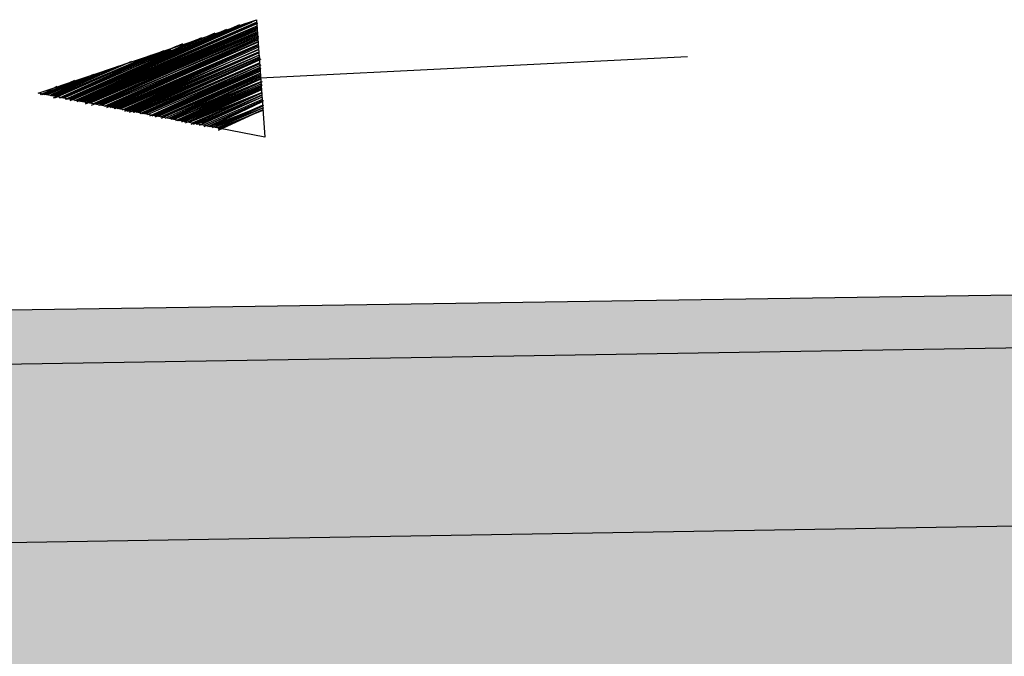
# Model space of a CAD drawing. Units: millimetres. Extents: x 266837 to 267394, y 8960614 to 8960784.
# Drawn here: x 267316 to 267317, y 8960630 to 8960630 of the extents above; entities that cross this region are included whole.
import ezdxf

# ---------------------------------------------------------------- set-up
doc = ezdxf.new("R2010")
doc.units = ezdxf.units.MM
doc.header["$LTSCALE"] = 15
doc.header["$MEASUREMENT"] = 0
doc.layers.add('10', color=7, linetype='Continuous')
doc.layers.add('A-BASE-GRA', color=23, linetype='Continuous')
doc.layers.add('SOMBRA', color=8, linetype='Continuous', lineweight=9)

msp = doc.modelspace()

# ---------------------------------------------------------------- hatches: boundary and pattern name
at = {"layer": 'A-BASE-GRA'}
h = msp.add_hatch(dxfattribs=at)
h.set_pattern_fill('RUBBLE', color=256, scale=0.35, style=0, pattern_type=2)
h.set_pattern_definition([(45, (267312.95156, 8960629.88381), (2e-17, 0.175), [0.35]), (0, (267313.09156, 8960629.9188), (0.35, 0.35), [0.0175, -0.105, 0.0175, -0.21]), (0, (267313.26656, 8960629.9363), (0.35, 0.35), [0.0175, -0.3325]), (0, (267313.07406, 8960629.9713), (0.35, 0.35), [0.035, -0.315]), (0, (267313.17906, 8960629.9888), (0.35, 0.35), [0.0175, -0.3325]), (0, (267313.02156, 8960630.0063), (0.35, 0.35), [0.0175, -0.3325]), (0, (267313.16156, 8960630.0413), (0.35, 0.35), [0.035, -0.315]), (0, (267313.03906, 8960630.0588), (0.35, 0.35), [0.035, -0.1225, 0.0175, -0.175]), (0, (267313.03906, 8960630.0938), (0.35, 0.35), [0.035, -0.1925, 0.035, -0.0875]), (0, (267313.14406, 8960630.1113), (0.35, 0.35), [0.0175, -0.3325]), (0, (267313.14406, 8960630.1638), (0.35, 0.35), [0.0175, -0.3325]), (0, (267312.95156, 8960630.1813), (0.35, 0.35), [0.0175, -0.3325]), (0, (267313.03906, 8960630.1988), (0.35, 0.35), [0.0175, -0.1225, 0.035, -0.175]), (90, (267312.98656, 8960629.9713), (-0.35, 0.35), [0.0175, -0.1575, 0.0175, -0.1575]), (90, (267313.00406, 8960630.0238), (-0.35, 0.35), [0.0175, -0.3325]), (90, (267313.02156, 8960630.2163), (-0.35, 0.35), [0.0175, -0.3325]), (90, (267313.03906, 8960630.0938), (-0.35, 0.35), [0.035, -0.315]), (90, (267313.05656, 8960629.9363), (-0.35, 0.35), [0.0175, -0.3325]), (90, (267313.07406, 8960630.2163), (-0.35, 0.35), [0.0175, -0.3325]), (90, (267313.09156, 8960630.1113), (-0.35, 0.35), [0.0175, -0.3325]), (90, (267313.14406, 8960630.0063), (-0.35, 0.35), [0.0175, -0.3325]), (90, (267313.16156, 8960630.2163), (-0.35, 0.35), [0.0175, -0.3325]), (90, (267313.17906, 8960630.1288), (-0.35, 0.35), [0.0175, -0.3325]), (90, (267313.19656, 8960630.0588), (-0.35, 0.35), [0.035, -0.315]), (90, (267313.21406, 8960630.0063), (-0.35, 0.35), [0.0175, -0.3325]), (90, (267313.23156, 8960630.0763), (-0.35, 0.35), [0.0175, -0.3325]), (90, (267313.24906, 8960629.8838), (-0.35, 0.35), [0.0175, -0.21, 0.035, -0.0875]), (45, (267312.95156, 8960630.09381), (4e-17, 0.35), [0.024745, -0.1237425, 0.024745, -0.1732395, 0.024745, -0.1237577]), (45, (267313.05656, 8960629.95381), (4e-17, 0.35), [0.024745, -0.1732395, 0.024745, -0.04949, 0.024745, -0.1980102]), (45, (267312.96906, 8960629.95381), (4e-17, 0.35), [0.0247487, -0.3217336, 0.0494974, -0.098995]), (45, (267313.07406, 8960630.02381), (4e-17, 0.35), [0.0247487, -0.098995, 0.0247487, -0.3464823]), (45, (267313.07406, 8960630.09381), (4e-17, 0.35), [0.024749, -0.470226]), (45, (267313.14406, 8960630.02381), (4e-17, 0.35), [0.024749, -0.470226]), (45, (267313.21406, 8960630.05881), (4e-17, 0.35), [0.024749, -0.470226]), (45, (267313.16156, 8960629.88381), (4e-17, 0.35), [0.024749, -0.470226]), (135, (267313.07406, 8960629.88381), (-0.35, 4e-17), [0.024749, -0.470226]), (135, (267313.24906, 8960629.90131), (-0.35, 4e-17), [0.0247487, -0.3464823, 0.0247487, -0.098995]), (135, (267313.14406, 8960630.11131), (-0.35, 4e-17), [0.024749, -0.470226]), (135, (267313.03906, 8960630.19881), (-0.35, 4e-17), [0.024749, -0.470226]), (135, (267313.26656, 8960629.93631), (-0.35, 4e-17), [0.024749, -0.470226]), (135, (267313.12656, 8960629.95381), (-0.35, 4e-17), [0.024749, -0.470226]), (135, (267313.09156, 8960630.12881), (-0.35, 4e-17), [0.024749, -0.470226]), (135, (267313.26656, 8960630.09381), (-0.35, 4e-17), [0.024749, -0.470226]), (135, (267313.21406, 8960630.02381), (-0.35, 4e-17), [0.024749, -0.470226]), (135, (267313.09156, 8960630.04131), (-0.35, 4e-17), [0.024749, -0.470226]), (135, (267313.02156, 8960630.00631), (-0.35, 4e-17), [0.0247485, -0.2474874, 0.0247485, -0.1979904]), (135, (267313.23156, 8960630.09381), (-0.35, 4e-17), [0.0247487, -0.0494975, 0.0247487, -0.39598]), (26.565, (267313.17906, 8960629.90131), (0.35, 1e-10), [0.03913, -0.19565, 0.03913, -0.508714]), (26.565, (267313.26656, 8960629.98881), (0.35, 1e-10), [0.03913, -0.35217, 0.03913, -0.352194]), (26.565, (267313.28406, 8960629.93631), (0.35, 1e-10), [0.039131, -0.743493]), (26.565, (267313.00406, 8960630.04131), (0.35, 1e-10), [0.039131, -0.743493]), (26.565, (267313.03906, 8960630.12881), (0.35, 1e-10), [0.039131, -0.743493]), (26.565, (267313.02156, 8960629.88381), (0.35, 1e-10), [0.039131, -0.743493]), (63.435, (267313.12656, 8960630.12881), (2e-11, 0.35), [0.039131, -0.743493]), (63.435, (267313.10906, 8960629.91881), (2e-11, 0.35), [0.039131, -0.743493]), (63.435, (267313.24906, 8960629.95381), (2e-11, 0.35), [0.039131, -0.743493]), (63.435, (267312.96906, 8960630.11131), (2e-11, 0.35), [0.039131, -0.743493]), (153.435, (267313.17906, 8960629.98881), (-0.35, 2e-11), [0.039131, -0.743493]), (153.435, (267313.09156, 8960629.91881), (-0.35, 2e-11), [0.039131, -0.743493]), (153.435, (267312.98656, 8960629.98881), (-0.35, 2e-11), [0.039131, -0.743493])])
h.paths.add_polyline_path([(267324.23973, 8960630.0401), (267318.63553, 8960630.13218), (267313.26408, 8960630.04475), (267312.95156, 8960629.88847), (267318.63552, 8960629.98216), (267324.55238, 8960629.88381)])
at = {"layer": 'SOMBRA', "lineweight": 0}
e = msp.add_hatch(color=152, dxfattribs=at)
e.paths.add_polyline_path([(267317.13553, 8960630.15218), (267315.33553, 8960630.12518), (267315.23896, 8960630.0769), (267317.13553, 8960630.10777)])
e.dxf.unprotected_set("ltscale", 0)
at = {"layer": 'SOMBRA', "linetype": 'Continuous'}
h = msp.add_hatch(dxfattribs=at)
h.set_pattern_fill('GEOL2', color=256, scale=0.15, style=0, pattern_type=2)
h.set_pattern_definition([(0, (417.99097, -53.559), (0.15, 0.15), [0.0375, -0.1125]), (0, (417.99097, -53.544), (0.15, 0.15), [0.0375, -0.1125]), (90, (418.08097, -53.529), (-0.15, 0.15), [0.0375, -0.1125]), (90, (418.09597, -53.529), (-0.15, 0.15), [0.0375, -0.1125]), (45, (418.10347, -53.544), (2e-17, 0.1500000000029), [0.0375, -0.1746320343]), (45, (418.11397, -53.5545), (2e-17, 0.1500000000029), [0.0375, -0.1746320343]), (135, (418.06597, -53.4765), (-0.1500000000029, 2e-17), [0.0375, -0.1746320343]), (135, (418.07647, -53.466), (-0.1500000000029, 2e-17), [0.0375, -0.1746320343]), (26.5650512, (418.103475, -53.476496), (0.15, 6e-11), [0.0375, -0.29791019655]), (26.5650512, (418.109475, -53.489996), (0.15, 6e-11), [0.0375, -0.29791019655]), (26.5650512, (418.043475, -53.416496), (0.15, 6e-11), [0.0375, -0.29791019655]), (26.5650512, (418.049475, -53.429996), (0.15, 6e-11), [0.0375, -0.29791019655]), (63.43494882, (418.028475, -53.521496), (7.65e-12, 0.15), [0.0375, -0.29791019655]), (63.43494882, (418.041975, -53.528996), (7.65e-12, 0.15), [0.0375, -0.29791019655]), (63.43494882, (418.011975, -53.468996), (7.65e-12, 0.15), [0.0375, -0.29791019655]), (63.43494882, (417.998475, -53.461496), (7.65e-12, 0.15), [0.0375, -0.29791019655]), (116.5650512, (418.124475, -53.455496), (-6e-11, 0.15), [0.0375, -0.29791019655]), (116.5650512, (418.110975, -53.461496), (-6e-11, 0.15), [0.0375, -0.29791019655]), (153.43494882, (418.013475, -53.521496), (-0.15, 7.65e-12), [0.0375, -0.29791019655]), (153.43494882, (418.019475, -53.507996), (-0.15, 7.65e-12), [0.0375, -0.29791019655])])
h.paths.add_polyline_path([(267318.63552, 8960629.98216), (267312.95156, 8960629.88847), (267312.63904, 8960629.73219), (267318.63551, 8960629.83214), (267324.86504, 8960629.72753), (267324.55238, 8960629.88381)])

# ---------------------------------------------------------------- linework, layer by layer
for points in [[(267313.13553, 8960630.09218), (267317.13553, 8960630.15218)], [(267313.26408, 8960630.04475), (267318.63553, 8960630.13218)], [(267312.95156, 8960629.88847), (267318.63853, 8960629.98221)]]:
    msp.add_lwpolyline(points)
at = {"layer": '10', "color": 7, "linetype": 'Continuous'}
for p, q in [((267316.14524, 8960630.31949), (267316.32924, 8960630.38149)), ((267316.17224, 8960630.31349), (267316.32524, 8960630.37949)), ((267316.17224, 8960630.31349), (267316.32024, 8960630.37849)), ((267316.17224, 8960630.31449), (267316.31524, 8960630.37749)), ((267316.17524, 8960630.31449), (267316.32924, 8960630.38149)), ((267316.17524, 8960630.31449), (267316.32924, 8960630.38149)), ((267316.17624, 8960630.31349), (267316.32924, 8960630.38149)), ((267316.17724, 8960630.31349), (267316.32924, 8960630.37949)), ((267316.17824, 8960630.31249), (267316.32924, 8960630.37849)), ((267316.17924, 8960630.31349), (267316.32924, 8960630.37849)), ((267316.18024, 8960630.31249), (267316.33024, 8960630.37849)), ((267316.18024, 8960630.31249), (267316.33024, 8960630.37849)), ((267316.18024, 8960630.31249), (267316.33024, 8960630.37649)), ((267316.18224, 8960630.31249), (267316.33024, 8960630.37649)), ((267316.32924, 8960630.38149), (267316.33624, 8960630.28249)), ((267316.16824, 8960630.31449), (267316.29424, 8960630.37049)), ((267316.16824, 8960630.31449), (267316.28824, 8960630.36749)), ((267316.16924, 8960630.31449), (267316.30024, 8960630.37149)), ((267316.17024, 8960630.31449), (267316.30424, 8960630.37349)), ((267316.17224, 8960630.31449), (267316.31124, 8960630.37449)), ((267316.18424, 8960630.31249), (267316.33024, 8960630.37549)), ((267316.18424, 8960630.31249), (267316.32824, 8960630.37449)), ((267316.18524, 8960630.31149), (267316.32924, 8960630.37449)), ((267316.18524, 8960630.31049), (267316.33024, 8960630.37449)), ((267316.18624, 8960630.31249), (267316.33024, 8960630.37449)), ((267316.18824, 8960630.31149), (267316.33024, 8960630.37349)), ((267316.18824, 8960630.31149), (267316.32924, 8960630.37249)), ((267316.18924, 8960630.31149), (267316.33024, 8960630.37149)), ((267316.19024, 8960630.30949), (267316.33024, 8960630.37149)), ((267316.19124, 8960630.31049), (267316.33024, 8960630.37149)), ((267316.19124, 8960630.31049), (267316.33024, 8960630.37149)), ((267316.19324, 8960630.31049), (267316.33024, 8960630.37049)), ((267316.19324, 8960630.31049), (267316.33024, 8960630.37049)), ((267316.19424, 8960630.31049), (267316.33024, 8960630.36949)), ((267316.19524, 8960630.31049), (267316.33024, 8960630.36949)), ((267316.19624, 8960630.30949), (267316.33024, 8960630.36849)), ((267316.19724, 8960630.30949), (267316.33024, 8960630.36849)), ((267316.19724, 8960630.31049), (267316.33124, 8960630.36749)), ((267316.16324, 8960630.31549), (267316.26224, 8960630.35949)), ((267316.16424, 8960630.31549), (267316.26724, 8960630.36149)), ((267316.16624, 8960630.31549), (267316.27824, 8960630.36449)), ((267316.16624, 8960630.31649), (267316.27324, 8960630.36149)), ((267316.16724, 8960630.31549), (267316.28324, 8960630.36649)), ((267316.19924, 8960630.30949), (267316.33124, 8960630.36649)), ((267316.19924, 8960630.30949), (267316.33124, 8960630.36649)), ((267316.20124, 8960630.30849), (267316.33124, 8960630.36649)), ((267316.20124, 8960630.30849), (267316.33024, 8960630.36549)), ((267316.20224, 8960630.30849), (267316.33024, 8960630.36449)), ((267316.20324, 8960630.30749), (267316.33024, 8960630.36449)), ((267316.20424, 8960630.30849), (267316.33024, 8960630.36449)), ((267316.20424, 8960630.30849), (267316.33124, 8960630.36349)), ((267316.20624, 8960630.30749), (267316.33124, 8960630.36349)), ((267316.20624, 8960630.30849), (267316.33124, 8960630.36349)), ((267316.20724, 8960630.30849), (267316.33024, 8960630.36249)), ((267316.20824, 8960630.30749), (267316.33024, 8960630.36049)), ((267316.20924, 8960630.30749), (267316.33024, 8960630.36049)), ((267316.20924, 8960630.30649), (267316.33124, 8960630.36049)), ((267316.20924, 8960630.30649), (267316.33124, 8960630.36049)), ((267316.21024, 8960630.30649), (267316.33024, 8960630.35949)), ((267316.21224, 8960630.30649), (267316.33024, 8960630.35949)), ((267316.16024, 8960630.31649), (267316.24624, 8960630.35349)), ((267316.16024, 8960630.31749), (267316.24024, 8960630.35149)), ((267316.16324, 8960630.31549), (267316.25724, 8960630.35649)), ((267316.16324, 8960630.31549), (267316.25124, 8960630.35549)), ((267316.21424, 8960630.30649), (267316.33124, 8960630.35849)), ((267316.21524, 8960630.30649), (267316.33124, 8960630.35849)), ((267316.21524, 8960630.30649), (267316.33124, 8960630.35649)), ((267316.21624, 8960630.30549), (267316.33024, 8960630.35649)), ((267316.21624, 8960630.30549), (267316.33024, 8960630.35649)), ((267316.21624, 8960630.30549), (267316.33124, 8960630.35449)), ((267316.21824, 8960630.30449), (267316.33124, 8960630.35449)), ((267316.21824, 8960630.30549), (267316.33124, 8960630.35349)), ((267316.21924, 8960630.30549), (267316.33124, 8960630.35349)), ((267316.22024, 8960630.30449), (267316.33124, 8960630.35349)), ((267316.22024, 8960630.30449), (267316.33124, 8960630.35349)), ((267316.22124, 8960630.30449), (267316.33124, 8960630.35149)), ((267316.22224, 8960630.30349), (267316.33124, 8960630.35149)), ((267316.22524, 8960630.30549), (267316.33124, 8960630.35149)), ((267316.22524, 8960630.30349), (267316.33124, 8960630.35149)), ((267316.15624, 8960630.31849), (267316.21324, 8960630.34249)), ((267316.15724, 8960630.31749), (267316.21924, 8960630.34449)), ((267316.15824, 8960630.31549), (267316.23024, 8960630.34749)), ((267316.15824, 8960630.31749), (267316.22424, 8960630.34649)), ((267316.15924, 8960630.31549), (267316.23624, 8960630.34949)), ((267316.22624, 8960630.30349), (267316.33224, 8960630.35049)), ((267316.22624, 8960630.30449), (267316.33224, 8960630.34949)), ((267316.22624, 8960630.30449), (267316.33224, 8960630.34949)), ((267316.22824, 8960630.30349), (267316.33224, 8960630.34849)), ((267316.22924, 8960630.30349), (267316.33324, 8960630.34849)), ((267316.22924, 8960630.30349), (267316.33124, 8960630.34749)), ((267316.23024, 8960630.30349), (267316.33124, 8960630.34749)), ((267316.23124, 8960630.30249), (267316.33124, 8960630.34749)), ((267316.23224, 8960630.30249), (267316.33124, 8960630.34749)), ((267316.23324, 8960630.30249), (267316.33224, 8960630.34549)), ((267316.23424, 8960630.30249), (267316.33224, 8960630.34449)), ((267316.23524, 8960630.30249), (267316.33224, 8960630.34449)), ((267316.23624, 8960630.30249), (267316.33224, 8960630.34449)), ((267316.23624, 8960630.30249), (267316.33224, 8960630.34449)), ((267316.23724, 8960630.30149), (267316.33324, 8960630.34349)), ((267316.23924, 8960630.30049), (267316.33124, 8960630.34249)), ((267316.33224, 8960630.33249), (267316.69224, 8960630.35049)), ((267316.15324, 8960630.31849), (267316.19724, 8960630.33649)), ((267316.15324, 8960630.31849), (267316.19224, 8960630.33549)), ((267316.15524, 8960630.31749), (267316.20324, 8960630.33849)), ((267316.15624, 8960630.31749), (267316.20824, 8960630.34049)), ((267316.23924, 8960630.30049), (267316.33224, 8960630.34149)), ((267316.23924, 8960630.30049), (267316.33224, 8960630.34149)), ((267316.24124, 8960630.30049), (267316.33224, 8960630.34049)), ((267316.24124, 8960630.30049), (267316.33224, 8960630.34049)), ((267316.24324, 8960630.30049), (267316.33324, 8960630.34049)), ((267316.24324, 8960630.30049), (267316.33224, 8960630.33949)), ((267316.24424, 8960630.29949), (267316.33224, 8960630.33849)), ((267316.24524, 8960630.30049), (267316.33224, 8960630.33849)), ((267316.24624, 8960630.30049), (267316.33224, 8960630.33849)), ((267316.24724, 8960630.30049), (267316.33124, 8960630.33749)), ((267316.24824, 8960630.29949), (267316.33224, 8960630.33649)), ((267316.24824, 8960630.29949), (267316.33224, 8960630.33649)), ((267316.24924, 8960630.29849), (267316.33224, 8960630.33649)), ((267316.25124, 8960630.30049), (267316.33324, 8960630.33549)), ((267316.25124, 8960630.29949), (267316.33324, 8960630.33449)), ((267316.25124, 8960630.29949), (267316.33324, 8960630.33449)), ((267316.25224, 8960630.29849), (267316.33324, 8960630.33449)), ((267316.25524, 8960630.29849), (267316.33324, 8960630.33449)), ((267316.14924, 8960630.31849), (267316.16724, 8960630.32649)), ((267316.15024, 8960630.31849), (267316.18124, 8960630.33149)), ((267316.15024, 8960630.31849), (267316.17624, 8960630.33049)), ((267316.15024, 8960630.31849), (267316.17224, 8960630.32849)), ((267316.15224, 8960630.31849), (267316.18824, 8960630.33349)), ((267316.25524, 8960630.29849), (267316.33224, 8960630.33349)), ((267316.25624, 8960630.29849), (267316.33324, 8960630.33149)), ((267316.25724, 8960630.29749), (267316.33224, 8960630.33249)), ((267316.25724, 8960630.29749), (267316.33324, 8960630.33149)), ((267316.25724, 8960630.29849), (267316.33324, 8960630.32949)), ((267316.25924, 8960630.29749), (267316.33324, 8960630.32949)), ((267316.26024, 8960630.29749), (267316.33424, 8960630.32949)), ((267316.26124, 8960630.29649), (267316.33424, 8960630.32949)), ((267316.26124, 8960630.29649), (267316.33224, 8960630.32849)), ((267316.26224, 8960630.29649), (267316.33324, 8960630.32749)), ((267316.26324, 8960630.29649), (267316.33424, 8960630.32649)), ((267316.33624, 8960630.28249), (267316.14524, 8960630.31949)), ((267316.14724, 8960630.31849), (267316.15624, 8960630.32249)), ((267316.14824, 8960630.31849), (267316.16124, 8960630.32549)), ((267316.26424, 8960630.29649), (267316.33324, 8960630.32549)), ((267316.26424, 8960630.29649), (267316.33324, 8960630.32549)), ((267316.26624, 8960630.29649), (267316.33324, 8960630.32549)), ((267316.26624, 8960630.29549), (267316.33324, 8960630.32549)), ((267316.26824, 8960630.29649), (267316.33324, 8960630.32449)), ((267316.26824, 8960630.29649), (267316.33324, 8960630.32349)), ((267316.26824, 8960630.29549), (267316.33324, 8960630.32349)), ((267316.26924, 8960630.29449), (267316.33324, 8960630.32349)), ((267316.26924, 8960630.29449), (267316.33324, 8960630.32349)), ((267316.27224, 8960630.29549), (267316.33324, 8960630.32249)), ((267316.27224, 8960630.29549), (267316.33424, 8960630.32049)), ((267316.27324, 8960630.29549), (267316.33424, 8960630.32049)), ((267316.27324, 8960630.29549), (267316.33424, 8960630.32049)), ((267316.27424, 8960630.29349), (267316.33324, 8960630.31949)), ((267316.27524, 8960630.29449), (267316.33324, 8960630.31949)), ((267316.27624, 8960630.29349), (267316.33324, 8960630.31949)), ((267316.27724, 8960630.29449), (267316.33324, 8960630.31949)), ((267316.27824, 8960630.29349), (267316.33424, 8960630.31849)), ((267316.27924, 8960630.29349), (267316.33324, 8960630.31749)), ((267316.27924, 8960630.29349), (267316.33424, 8960630.31649)), ((267316.27924, 8960630.29349), (267316.33424, 8960630.31649)), ((267316.28124, 8960630.29249), (267316.33424, 8960630.31649)), ((267316.28324, 8960630.29449), (267316.33424, 8960630.31649)), ((267316.28324, 8960630.29349), (267316.33224, 8960630.31549)), ((267316.28424, 8960630.29249), (267316.33424, 8960630.31449)), ((267316.28424, 8960630.29249), (267316.33424, 8960630.31449)), ((267316.28524, 8960630.29149), (267316.33424, 8960630.31349)), ((267316.28724, 8960630.29249), (267316.33424, 8960630.31349)), ((267316.28724, 8960630.29249), (267316.33524, 8960630.31349)), ((267316.28824, 8960630.29149), (267316.33424, 8960630.31249)), ((267316.28924, 8960630.29149), (267316.33424, 8960630.31249)), ((267316.29024, 8960630.29149), (267316.33424, 8960630.31249)), ((267316.29024, 8960630.29149), (267316.33524, 8960630.30949)), ((267316.29224, 8960630.29049), (267316.33524, 8960630.30949)), ((267316.29324, 8960630.29149), (267316.33424, 8960630.30949)), ((267316.29324, 8960630.29149), (267316.33424, 8960630.30949)), ((267316.29524, 8960630.29149), (267316.33424, 8960630.30849)), ((267316.29524, 8960630.29149), (267316.33524, 8960630.30749)), ((267316.29624, 8960630.29049), (267316.33524, 8960630.30749)), ((267316.29724, 8960630.28949), (267316.33424, 8960630.30549)), ((267316.29724, 8960630.28849), (267316.33424, 8960630.30549)), ((267316.29824, 8960630.29049), (267316.33524, 8960630.30549))]:
    msp.add_line(p, q, dxfattribs=at)

doc.saveas('drawing.dxf')
